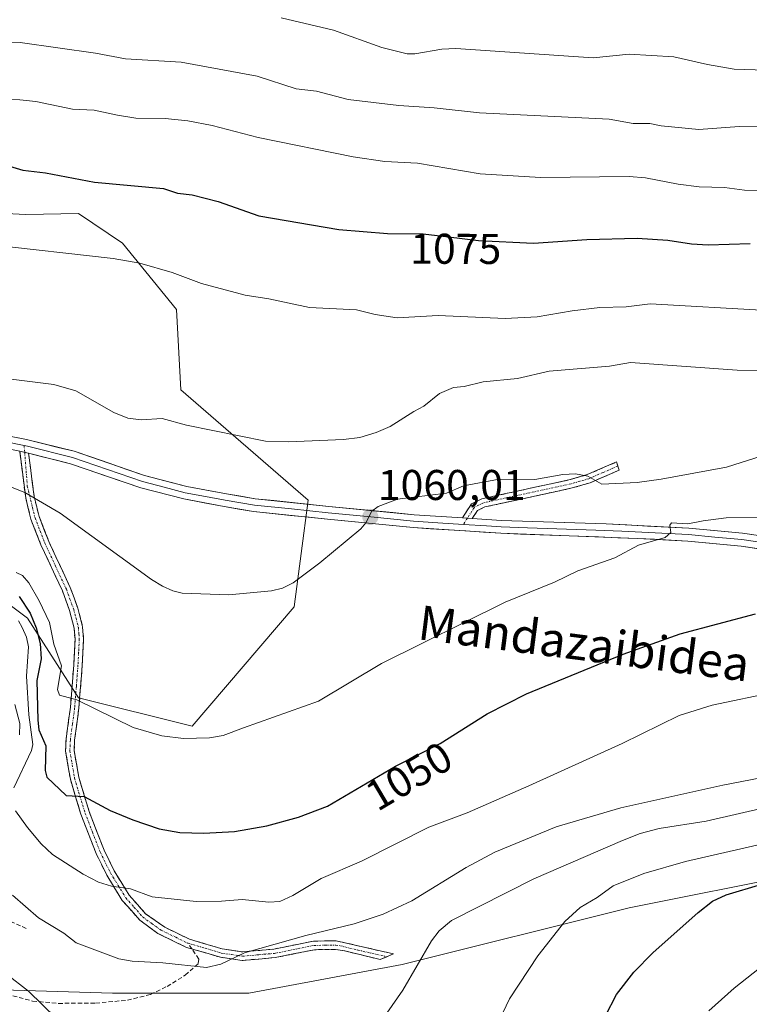
# Model space of a CAD drawing. Units: metres. Extents: x 647835 to 651285, y 4755472 to 4757860.
# Drawn here: x 648577 to 648747, y 4756428 to 4756657 of the extents above; entities that cross this region are included whole.
import ezdxf
from ezdxf.enums import TextEntityAlignment as Align

# ---------------------------------------------------------------- set-up
doc = ezdxf.new("R2010")
doc.units = ezdxf.units.M
doc.header["$MEASUREMENT"] = 0
doc.linetypes.add('TRAZO_Y_PUNTO', pattern=[1, 0.5, -0.25, 0, -0.25])
doc.linetypes.add('TRAZOSX2', pattern=[1.5, 1, -0.5])
for name, color, linetype, lineweight in [('Camino', 19, 'TRAZOSX2', 0), ('Camino Cxs', 19, 'Continuous', 0), ('Camino eje', 19, 'TRAZO_Y_PUNTO', 0), ('Carátula', 7, 'Continuous', 5), ('Curva de nivel maestra', 36, 'Continuous', 30), ('Curva de nivel normal', 36, 'Continuous', 0), ('Layer 0', 7, 'Continuous', 0), ('Pastizal CxS', 92, 'Continuous', 0), ('Prado CxS', 92, 'Continuous', 0), ('Punto de cota en terreno', 7, 'Continuous', 0), ('Rótulo de curva de nivel directora', 19, 'Continuous', 0), ('Rótulo de punto de cota en terreno', 19, 'Continuous', 0), ('Senda', 19, 'TRAZOSX2', 0), ('Texto cartográfico', 19, 'Continuous', 0)]:
    doc.layers.add(name, color=color, linetype=linetype, lineweight=lineweight)
doc.styles.add('Arial', font='txt', dxfattribs={"height": 0.2})

# ---------------------------------------------------------------- blocks, each defined once
blk = doc.blocks.new('*U151')
at = {"layer": 'Prado CxS', "color": 92, "linetype": 'Continuous', "lineweight": 0}
for points in [[(648562.9957, 4756612.8437, 1070.8064), (648578.2903, 4756612.0153, 1071.0479), (648590.5881, 4756612.2673, 1071.5228), (648600.8247, 4756605.3933, 1070.113), (648613.3821, 4756589.9311, 1067.8568), (648614.4219, 4756571.1985, 1066.0391), (648644.0417, 4756545.5333, 1060.684), (648640.8389, 4756520.6341, 1058.3317), (648617.0263, 4756492.8535, 1054.9244), (648590.5685, 4756499.4683, 1054.6463), (648578.6629, 4756517.9891, 1049.3968), (648557.4969, 4756533.8643, 1046.4295)], [(648554.8493, 4756432.0007, 1028.6485), (648598.5047, 4756430.6771, 1037.4369), (648630.2541, 4756430.6767, 1037.9795), (648665.9723, 4756437.2907, 1034.7592), (648718.8881, 4756450.5191, 1026.8591), (648758.5751, 4756458.4561, 1022.6927)]]:
    blk.add_polyline3d(points, dxfattribs=at)
blk = doc.blocks.new('*U152')
at = {"layer": 'Pastizal CxS', "color": 92, "linetype": 'Continuous', "lineweight": 0}
for points in [[(648758.5751, 4756458.4561, 1022.6927), (648718.8881, 4756450.5191, 1026.8591), (648665.9723, 4756437.2907, 1034.7592), (648630.2541, 4756430.6767, 1037.9795), (648598.5047, 4756430.6771, 1037.4369), (648554.8493, 4756432.0007, 1028.6485)], [(648557.4969, 4756533.8643, 1046.4295), (648578.6629, 4756517.9891, 1049.3968), (648590.5685, 4756499.4683, 1054.6463), (648617.0263, 4756492.8535, 1054.9244), (648640.8389, 4756520.6341, 1058.3317), (648644.0417, 4756545.5333, 1060.684), (648614.4219, 4756571.1985, 1066.0391), (648613.3821, 4756589.9311, 1067.8568), (648600.8247, 4756605.3933, 1070.113), (648590.5881, 4756612.2673, 1071.5228), (648578.2903, 4756612.0153, 1071.0479), (648562.9957, 4756612.8437, 1070.8064)]]:
    blk.add_polyline3d(points, dxfattribs=at)
blk = doc.blocks.new('*U158')
at = {"layer": 'Prado CxS', "color": 92, "linetype": 'Continuous', "lineweight": 0}
for points in [[(648758.5751, 4756458.4561, 1022.6927), (648718.8881, 4756450.5191, 1026.8591), (648665.9723, 4756437.2907, 1034.7592), (648630.2541, 4756430.6767, 1037.9795), (648598.5047, 4756430.6771, 1037.4369), (648554.8493, 4756432.0007, 1028.6485)], [(648557.4969, 4756533.8643, 1046.4295), (648578.6629, 4756517.9891, 1049.3968), (648590.5685, 4756499.4683, 1054.6463), (648617.0263, 4756492.8535, 1054.9244), (648640.8389, 4756520.6341, 1058.3317), (648644.0417, 4756545.5333, 1060.684), (648614.4219, 4756571.1985, 1066.0391), (648613.3821, 4756589.9311, 1067.8568), (648600.8247, 4756605.3933, 1070.113), (648590.5881, 4756612.2673, 1071.5228), (648578.2903, 4756612.0153, 1071.0479), (648562.9957, 4756612.8437, 1070.8064)]]:
    blk.add_polyline3d(points, dxfattribs=at)
blk = doc.blocks.new('*U164')
at = {"layer": 'Pastizal CxS', "color": 92, "linetype": 'Continuous', "lineweight": 0}
for points in [[(648758.5751, 4756458.4561, 1022.6927), (648718.8881, 4756450.5191, 1026.8591), (648665.9723, 4756437.2907, 1034.7592), (648630.2541, 4756430.6767, 1037.9795), (648598.5047, 4756430.6771, 1037.4369), (648554.8493, 4756432.0007, 1028.6485)], [(648557.4969, 4756533.8643, 1046.4295), (648578.6629, 4756517.9891, 1049.3968), (648590.5685, 4756499.4683, 1054.6463), (648617.0263, 4756492.8535, 1054.9244), (648640.8389, 4756520.6341, 1058.3317), (648644.0417, 4756545.5333, 1060.684), (648614.4219, 4756571.1985, 1066.0391), (648613.3821, 4756589.9311, 1067.8568), (648600.8247, 4756605.3933, 1070.113), (648590.5881, 4756612.2673, 1071.5228), (648578.2903, 4756612.0153, 1071.0479), (648562.9957, 4756612.8437, 1070.8064)]]:
    blk.add_polyline3d(points, dxfattribs=at)
blk = doc.blocks.new('5PATER')
at = {"layer": 'Carátula', "linetype": 'Continuous', "lineweight": 5}
h = blk.add_hatch(color=250, dxfattribs=at)
edge = h.paths.add_edge_path()
edge.add_ellipse((0, 0.01), major_axis=(-1.33, -1.34), ratio=0.999422, start_angle=0, end_angle=360)

msp = doc.modelspace()

# ---------------------------------------------------------------- linework, layer by layer
at = {"layer": 'Camino', "color": 19, "linetype": 'TRAZOSX2', "lineweight": 0}
for points in [[(648616.98, 4756440.96), (648615.74, 4756441.32), (648609.03, 4756444.57), (648604.85, 4756447.65), (648600.76, 4756452.27), (648597.13, 4756458.17), (648594.67, 4756463.18), (648591.12, 4756472.33), (648588.66, 4756480.51), (648587.55, 4756487.04), (648587.66, 4756489.79), (648588.67, 4756497.24), (648589.44, 4756507.13), (648589.75, 4756513.11), (648589.54, 4756515.68), (648588.49, 4756519.76), (648586.81, 4756524.37), (648581.81, 4756535.09), (648579.47, 4756541.06), (648578.26, 4756546.02), (648576.86, 4756556.91)], [(648578.93, 4756556.44), (648580.22, 4756546.38), (648581.39, 4756541.66), (648583.65, 4756535.87), (648588.65, 4756525.13), (648590.41, 4756520.36), (648591.52, 4756516.02), (648591.75, 4756513.13), (648591.44, 4756507.01), (648590.65, 4756497.02), (648589.66, 4756489.61), (648589.55, 4756487.16), (648590.62, 4756480.97), (648593.02, 4756472.99), (648596.51, 4756463.98), (648598.89, 4756459.13), (648602.38, 4756453.47), (648606.21, 4756449.13), (648610.67, 4756446), (648616.46, 4756443.2), (648624.05, 4756440.97), (648628.82, 4756440.26), (648636.05, 4756440.91), (648645.35, 4756442.77), (648650.59, 4756442.85), (648663.92, 4756439.79), (648662.39, 4756439.14)], [(648680.03, 4756541.37), (648682.13, 4756544.62), (648684.57, 4756545.82), (648705.12, 4756550.28), (648709.09, 4756551.44), (648715.91, 4756554.41), (648716.21, 4756553.44)], [(648716.21, 4756553.44), (648716.51, 4756552.47), (648709.77, 4756549.56), (648705.62, 4756548.34), (648685.24, 4756543.92), (648683.51, 4756543.07), (648682.31, 4756541.22)], [(648662.39, 4756439.14), (648660.85, 4756438.48), (648652.57, 4756440.5), (648650.45, 4756440.85), (648645.57, 4756440.77), (648636.37, 4756438.93), (648628.71, 4756438.26), (648623.62, 4756439.01), (648616.98, 4756440.96)]]:
    msp.add_lwpolyline(points, dxfattribs=at)
at = {"layer": 'Camino Cxs', "color": 19, "linetype": 'Continuous', "lineweight": 0}
for points in [[(648576.86, 4756556.91), (648577.8, 4756556.71), (648578.93, 4756556.44)], [(648680.03, 4756541.37), (648682.31, 4756541.22)]]:
    msp.add_lwpolyline(points, dxfattribs=at)
for points in [[(648578.93, 4756556.44, 1060.95), (648579.36, 4756553.09, 1060.64), (648579.79, 4756549.73, 1060.27), (648580.22, 4756546.38, 1059.94), (648581.39, 4756541.66, 1059.48), (648582.52, 4756538.77, 1059.16), (648583.65, 4756535.87, 1058.98), (648585.32, 4756532.29, 1058.64), (648586.98, 4756528.71, 1058.47), (648588.65, 4756525.13, 1058.31), (648589.53, 4756522.75, 1058.15), (648590.41, 4756520.36, 1057.96), (648591.52, 4756516.02, 1057.5), (648591.75, 4756513.13, 1057.16), (648591.6, 4756510.07, 1056.69), (648591.44, 4756507.01, 1056.22), (648591.18, 4756503.68, 1055.71), (648590.91, 4756500.35, 1055.21), (648590.65, 4756497.02, 1054.67), (648590.16, 4756493.32, 1054.02), (648589.66, 4756489.61, 1053.22), (648589.55, 4756487.16, 1052.64), (648590.09, 4756484.07, 1051.81), (648590.62, 4756480.97, 1050.91), (648591.82, 4756476.98, 1049.97), (648593.02, 4756472.99, 1049.19), (648594.77, 4756468.49, 1047.91), (648596.51, 4756463.98, 1046.85), (648597.7, 4756461.56, 1046.46), (648598.89, 4756459.13, 1046.04), (648600.64, 4756456.3, 1045.22), (648602.38, 4756453.47, 1044.45), (648604.3, 4756451.3, 1043.98), (648606.21, 4756449.13, 1043.35), (648608.44, 4756447.57, 1042.96), (648610.67, 4756446, 1042.65), (648613.57, 4756444.6, 1042.2), (648616.46, 4756443.2, 1041.38), (648620.26, 4756442.09, 1040.88), (648624.05, 4756440.97, 1040.48), (648628.82, 4756440.26, 1040.11), (648632.44, 4756440.59, 1040.02), (648636.05, 4756440.91, 1039.94), (648640.7, 4756441.84, 1039.53), (648645.35, 4756442.77, 1039.16), (648647.97, 4756442.81, 1038.95), (648650.59, 4756442.85, 1038.76), (648655.03, 4756441.83, 1038.18), (648659.48, 4756440.81, 1037.51), (648663.92, 4756439.79, 1036.47), (648660.85, 4756438.48, 1036.81), (648656.71, 4756439.49, 1037.44), (648652.57, 4756440.5, 1038.09), (648650.45, 4756440.85, 1038.38), (648645.57, 4756440.77, 1038.87), (648640.97, 4756439.85, 1039.26), (648636.37, 4756438.93, 1039.65), (648632.54, 4756438.6, 1039.69), (648628.71, 4756438.26, 1039.74), (648626.17, 4756438.64, 1039.89), (648623.62, 4756439.01, 1040.16), (648619.68, 4756440.17, 1040.55), (648615.74, 4756441.32, 1040.96), (648612.39, 4756442.95, 1041.75), (648609.03, 4756444.57, 1042.27), (648606.94, 4756446.11, 1042.58), (648604.85, 4756447.65, 1042.9), (648602.81, 4756449.96, 1043.5), (648600.76, 4756452.27, 1043.99), (648598.95, 4756455.22, 1044.72), (648597.13, 4756458.17, 1045.72), (648595.9, 4756460.68, 1046.12), (648594.67, 4756463.18, 1046.51), (648592.9, 4756467.76, 1047.62), (648591.12, 4756472.33, 1048.76), (648589.89, 4756476.42, 1049.62), (648588.66, 4756480.51, 1050.73), (648588.11, 4756483.78, 1051.77), (648587.55, 4756487.04, 1052.56), (648587.66, 4756489.79, 1053.17), (648588.17, 4756493.52, 1053.94), (648588.67, 4756497.24, 1054.64), (648589.06, 4756502.19, 1055.44), (648589.44, 4756507.13, 1056.02), (648589.6, 4756510.12, 1056.47), (648589.75, 4756513.11, 1057.01), (648589.54, 4756515.68, 1057.38), (648588.49, 4756519.76, 1057.89), (648586.81, 4756524.37, 1058.18), (648585.14, 4756527.94, 1058.1), (648583.48, 4756531.52, 1058.41), (648581.81, 4756535.09, 1058.83), (648580.64, 4756538.08, 1059), (648579.47, 4756541.06, 1059.33), (648578.87, 4756543.54, 1059.57), (648578.26, 4756546.02, 1059.79), (648577.79, 4756549.65, 1060.17), (648577.33, 4756553.28, 1060.61), (648576.86, 4756556.91, 1060.97), (648577.8, 4756556.71, 1060.96), (648578.93, 4756556.44, 1060.95)], [(648682.31, 4756541.22, 1058.39), (648680.03, 4756541.37, 1058.56), (648682.13, 4756544.62, 1058.71), (648684.57, 4756545.82, 1058.78), (648688.68, 4756546.71, 1058.5), (648692.79, 4756547.6, 1058.34), (648696.9, 4756548.5, 1058.59), (648701.01, 4756549.39, 1059.01), (648705.12, 4756550.28, 1059.53), (648709.09, 4756551.44, 1060.06), (648712.5, 4756552.93, 1060.45), (648715.91, 4756554.41, 1060.88), (648716.51, 4756552.47, 1060.47), (648713.14, 4756551.02, 1060.13), (648709.77, 4756549.56, 1059.78), (648705.62, 4756548.34, 1058.96), (648701.54, 4756547.46, 1058.32), (648697.47, 4756546.57, 1058.16), (648693.39, 4756545.69, 1057.94), (648689.32, 4756544.8, 1058.06), (648685.24, 4756543.92, 1058.44), (648683.51, 4756543.07, 1058.42), (648682.31, 4756541.22, 1058.39)]]:
    msp.add_polyline3d(points, close=True, dxfattribs=at)
at = {"layer": 'Camino eje', "color": 19, "linetype": 'TRAZO_Y_PUNTO', "lineweight": 0}
for points in [[(648577.9, 4756558.24), (648578.02, 4756556.66)], [(648578.02, 4756556.66), (648578.64, 4756548.79), (648579.83, 4756543.84), (648580.43, 4756541.36), (648581.6, 4756538.38), (648582.73, 4756535.48), (648585.23, 4756530.12), (648587.73, 4756524.75), (648588.57, 4756522.45), (648589.45, 4756520.06), (648589.98, 4756518.02), (648590.53, 4756515.85), (648590.65, 4756514.41), (648590.75, 4756513.12), (648590.6, 4756510.06), (648590.44, 4756507.07), (648590.06, 4756502.13), (648589.66, 4756497.13), (648589.17, 4756493.43), (648588.66, 4756489.7), (648588.61, 4756488.48), (648588.55, 4756487.1), (648589.11, 4756483.84), (648589.64, 4756480.74), (648592.07, 4756472.66), (648593.82, 4756468.16), (648595.59, 4756463.58), (648598.01, 4756458.65), (648599.76, 4756455.82), (648601.57, 4756452.87), (648603.49, 4756450.7), (648605.53, 4756448.39), (648607.62, 4756446.85), (648609.85, 4756445.29), (648613.21, 4756443.66), (648616.1, 4756442.26)], [(648716.21, 4756553.44), (648712.8, 4756551.96), (648709.43, 4756550.5), (648707.36, 4756549.89), (648705.37, 4756549.31), (648684.91, 4756544.87), (648682.82, 4756543.85), (648682.22, 4756542.92), (648681.17, 4756541.3)], [(648681.17, 4756541.3), (648680.24, 4756539.85)], [(648616.1, 4756442.26), (648620.04, 4756441.11), (648623.84, 4756439.99), (648626.22, 4756439.64), (648628.77, 4756439.26), (648632.6, 4756439.6), (648636.21, 4756439.92), (648645.46, 4756441.77), (648648.08, 4756441.81), (648650.52, 4756441.85), (648651.58, 4756441.68), (648655.72, 4756440.67), (648662.39, 4756439.14)]]:
    msp.add_lwpolyline(points, dxfattribs=at)
at = {"layer": 'Curva de nivel maestra', "color": 36, "linetype": 'Continuous', "lineweight": 30}
for points in [[(648572.97, 4756623.8, 1075), (648577.63, 4756622.37, 1075), (648582.89, 4756621.74, 1075), (648594.31, 4756619.57, 1075), (648610.38, 4756618.08, 1075), (648613.6, 4756616.99, 1075), (648617.02, 4756616.61, 1075), (648623.14, 4756615.1, 1075), (648632.54, 4756611.77, 1075), (648651.2, 4756608.59, 1075), (648662.52, 4756607.66, 1075), (648670.87, 4756607.51, 1075), (648676.74, 4756606.86, 1075), (648683.73, 4756605.99, 1075), (648696.56, 4756605.38, 1075), (648709, 4756606.22, 1075), (648720.76, 4756606.5, 1075), (648727.9, 4756606.1, 1075), (648733.41, 4756605.19, 1075), (648737.28, 4756604.96, 1075), (648747.09, 4756605.27, 1075)], [(648576.73, 4756523.07, 1050), (648579.3, 4756519.17, 1050), (648580.71, 4756515.78, 1050), (648581.65, 4756512.08, 1050), (648581.89, 4756508.56, 1050), (648580.88, 4756503.45, 1050), (648581.11, 4756494.22, 1050), (648581.35, 4756491.97, 1050), (648582.98, 4756488.29, 1050), (648582.77, 4756482.5, 1050), (648583.2, 4756480.99, 1050), (648587.67, 4756476.67, 1050), (648591.87, 4756476.47, 1050), (648597.93, 4756473.2, 1050), (648603.22, 4756471, 1050), (648609.34, 4756468.96, 1050), (648614.15, 4756468.08, 1050), (648619.77, 4756467.9, 1050), (648626.92, 4756468.34, 1050), (648634.44, 4756469.66, 1050), (648641.81, 4756471.65, 1050), (648648.56, 4756474.21, 1050), (648664.44, 4756483.53, 1050), (648674.86, 4756488.78, 1050), (648685.77, 4756495.75, 1050), (648694.96, 4756500.37, 1050), (648717.48, 4756509.61, 1050), (648730.77, 4756514.36, 1050), (648748.3, 4756518.98, 1050)], [(648713.35, 4756425.35, 1025), (648715.91, 4756430.35, 1025), (648719.93, 4756435.53, 1025), (648724.4, 4756440.04, 1025), (648734.94, 4756449.42, 1025), (648738.3, 4756452.06, 1025), (648741.49, 4756453.58, 1025), (648758.06, 4756458.51, 1025)]]:
    msp.add_polyline3d(points, dxfattribs=at)
at = {"layer": 'Curva de nivel normal', "color": 36, "linetype": 'Continuous', "lineweight": 0}
for points in [[(648750.73, 4756645.66, 1090), (648743.29, 4756645.94, 1090), (648737.1, 4756647.03, 1090), (648729.28, 4756648.78, 1090), (648718.84, 4756649.44, 1090), (648710.48, 4756648.57, 1090), (648678.47, 4756650.73, 1090), (648675.21, 4756650.59, 1090), (648668.94, 4756649.45, 1090), (648667.13, 4756649.5, 1090), (648661.23, 4756650.95, 1090), (648649.97, 4756655.03, 1090), (648637.76, 4756657.84, 1090)], [(648564.35, 4756652.01, 1085), (648576.94, 4756652.09, 1085), (648594.56, 4756649.62, 1085), (648601.49, 4756648.3, 1085), (648614.47, 4756647.56, 1085), (648632.22, 4756644.28, 1085), (648641.3, 4756641.3, 1085), (648646, 4756640.76, 1085), (648653.36, 4756638.88, 1085), (648665.23, 4756637.44, 1085), (648673.46, 4756636.89, 1085), (648683.99, 4756635.72, 1085), (648714.2, 4756634.25, 1085), (648719.81, 4756633.26, 1085), (648723.69, 4756633.28, 1085), (648726.31, 4756632.69, 1085), (648735.08, 4756631.87, 1085), (648744.48, 4756632.57, 1085), (648781.55, 4756632.98, 1085)], [(648763.88, 4756617.4, 1080), (648745.72, 4756617.74, 1080), (648741.09, 4756618.32, 1080), (648735.18, 4756618.51, 1080), (648730.3, 4756619.1, 1080), (648722.64, 4756620.56, 1080), (648718.87, 4756620.9, 1080), (648698.22, 4756620.68, 1080), (648684.16, 4756621.56, 1080), (648669.52, 4756623.98, 1080), (648661.9, 4756624.41, 1080), (648654.58, 4756625.52, 1080), (648632.4, 4756629.96, 1080), (648621.71, 4756632.77, 1080), (648616, 4756633.9, 1080), (648610.75, 4756634.43, 1080), (648603.9, 4756634.53, 1080), (648599.66, 4756635.18, 1080), (648594.22, 4756636.34, 1080), (648589.2, 4756636.62, 1080), (648580.65, 4756638.34, 1080), (648576.92, 4756638.76, 1080), (648568.98, 4756639.06, 1080)], [(648751.02, 4756589.7, 1070), (648723.72, 4756591.21, 1070), (648718.14, 4756590.53, 1070), (648712.03, 4756590.37, 1070), (648705.56, 4756589.63, 1070), (648697.39, 4756588.21, 1070), (648689.96, 4756587.85, 1070), (648674.37, 4756588.54, 1070), (648664.84, 4756587.97, 1070), (648659.71, 4756588.74, 1070), (648655.33, 4756589.85, 1070), (648644.42, 4756590.39, 1070), (648634.89, 4756592.42, 1070), (648629.39, 4756593.26, 1070), (648619.24, 4756596, 1070), (648612.38, 4756598.53, 1070), (648604.87, 4756600.68, 1070), (648598.61, 4756601.83, 1070), (648569.61, 4756605.03, 1070)], [(648755.8, 4756575.64, 1065), (648743.99, 4756575.82, 1065), (648719.19, 4756577.55, 1065), (648714.28, 4756576.72, 1065), (648700.25, 4756575.52, 1065), (648692.83, 4756573.83, 1065), (648684.82, 4756573.06, 1065), (648680.45, 4756571.99, 1065), (648677.91, 4756571.76, 1065), (648674.7, 4756570.38, 1065), (648671.01, 4756567.4, 1065), (648668.69, 4756566.13, 1065), (648663.21, 4756562.65, 1065), (648659.91, 4756561.23, 1065), (648656.08, 4756560.1, 1065), (648652.28, 4756559.64, 1065), (648639.5, 4756559.12, 1065), (648634.11, 4756559.26, 1065), (648615.74, 4756562.96, 1065), (648610.02, 4756564.49, 1065), (648605.19, 4756564.18, 1065), (648602.09, 4756564.62, 1065), (648598.77, 4756565.92, 1065), (648589.91, 4756570.97, 1065), (648584.78, 4756572.42, 1065), (648574.86, 4756573.66, 1065)], [(648572.09, 4756549.58, 1060), (648578.02, 4756547.3, 1060), (648586.26, 4756542.49, 1060), (648607.56, 4756527, 1060), (648610.14, 4756525.43, 1060), (648612.56, 4756524.36, 1060), (648614.7, 4756523.86, 1060), (648625.58, 4756523.41, 1060), (648635.54, 4756524.35, 1060), (648638.09, 4756525.02, 1060), (648640.6, 4756526.25, 1060), (648646.82, 4756530.87, 1060), (648656.31, 4756538.81, 1060), (648657.54, 4756540.22, 1060), (648658.92, 4756542.96, 1060), (648660.41, 4756544.05, 1060), (648664.87, 4756545.74, 1060), (648676.32, 4756547.15, 1060), (648680.27, 4756548.85, 1060), (648688.6, 4756550.4, 1060), (648696.85, 4756550.32, 1060), (648703.38, 4756551.48, 1060), (648706.33, 4756551.65, 1060), (648709.22, 4756551.12, 1060), (648712.53, 4756549.25, 1060), (648720.76, 4756549.65, 1060), (648726.34, 4756550.4, 1060), (648741.51, 4756553.2, 1060), (648763.3, 4756560.1, 1060)], [(648750.67, 4756541.51, 1055), (648741.44, 4756541.4, 1055), (648736.09, 4756540.71, 1055), (648732.55, 4756540.02, 1055), (648728.71, 4756540.18, 1055), (648728.37, 4756539.71, 1055), (648728.59, 4756537.96, 1055), (648727.27, 4756536.81, 1055), (648721.03, 4756535, 1055), (648715.53, 4756532.09, 1055), (648706.89, 4756529.05, 1055), (648701.44, 4756526.4, 1055), (648690.01, 4756521.75, 1055), (648661.19, 4756507.47, 1055), (648646.46, 4756498.65, 1055), (648628.99, 4756492.44, 1055), (648624.3, 4756490.71, 1055), (648621.1, 4756490.12, 1055), (648615.04, 4756489.94, 1055), (648610.01, 4756490.59, 1055), (648603.32, 4756492.55, 1055), (648590.16, 4756498.97, 1055), (648586.11, 4756500.1, 1055), (648585.68, 4756501.39, 1055), (648586.6, 4756506.9, 1055), (648584.79, 4756511.94, 1055), (648583.84, 4756517.02, 1055), (648581.36, 4756522.04, 1055), (648578.98, 4756526.23, 1055), (648577.48, 4756527.98, 1055), (648576.02, 4756528.62, 1055)], [(648575.51, 4756478.48, 1045), (648579.6, 4756487.17, 1045), (648579.93, 4756488.6, 1045), (648579.01, 4756495.52, 1045), (648578.48, 4756504.5, 1045), (648578.92, 4756511.35, 1045), (648578.47, 4756513.59, 1045), (648577.45, 4756515.82, 1045), (648576.57, 4756517.39, 1045)], [(648753.05, 4756500.83, 1045), (648738.24, 4756497.74, 1045), (648730.5, 4756495.35, 1045), (648717.23, 4756488.82, 1045), (648695.52, 4756478.96, 1045), (648681.08, 4756472.64, 1045), (648672.15, 4756469.31, 1045), (648656.52, 4756461.41, 1045), (648647.09, 4756457.34, 1045), (648640.51, 4756453.37, 1045), (648637.47, 4756452, 1045), (648634.9, 4756451.83, 1045), (648628.67, 4756452.45, 1045), (648623.89, 4756452.05, 1045), (648617.97, 4756452.04, 1045), (648607.75, 4756453.07, 1045), (648602.71, 4756454.99, 1045), (648598.24, 4756455.54, 1045), (648595.25, 4756456.52, 1045), (648591.66, 4756458.36, 1045), (648584.49, 4756462.98, 1045), (648581.88, 4756465.42, 1045), (648578.65, 4756469.24, 1045), (648575.89, 4756473.13, 1045)], [(648575.72, 4756497.88, 1040), (648576.92, 4756493.46, 1040), (648576.81, 4756490.84, 1040)], [(648575.2, 4756453.48, 1040), (648581.22, 4756448.2, 1040), (648587.16, 4756444.64, 1040), (648590.05, 4756442.36, 1040), (648599.97, 4756438.63, 1040), (648603.1, 4756438.07, 1040), (648610.21, 4756437.72, 1040), (648620.42, 4756436.64, 1040), (648623.74, 4756437.37, 1040), (648629.27, 4756440.05, 1040), (648643.52, 4756444.1, 1040), (648654.79, 4756446.77, 1040), (648661.54, 4756449.03, 1040), (648668.2, 4756452.18, 1040), (648680.88, 4756459.95, 1040), (648687.57, 4756463.46, 1040), (648701.83, 4756469.41, 1040), (648716.92, 4756473.8, 1040), (648740.69, 4756479.13, 1040), (648754, 4756481.69, 1040)], [(648662.4, 4756426.02, 1035), (648666.14, 4756431.33, 1035), (648672.82, 4756442.84, 1035), (648674.59, 4756445.19, 1035), (648677.45, 4756447.59, 1035), (648696.63, 4756457.3, 1035), (648717.29, 4756466.2, 1035), (648721.46, 4756467.85, 1035), (648725.82, 4756469.02, 1035), (648736.82, 4756470.71, 1035), (648751.3, 4756474.07, 1035)], [(648688.54, 4756424.25, 1030), (648690.98, 4756429.34, 1030), (648697.6, 4756439.34, 1030), (648703.85, 4756447.35, 1030), (648707.42, 4756450.64, 1030), (648711.4, 4756452.96, 1030), (648715.16, 4756455.69, 1030), (648722.27, 4756458.56, 1030), (648732, 4756461.33, 1030), (648757.74, 4756467.22, 1030)], [(648737.45, 4756426.54, 1020), (648743.34, 4756431.79, 1020), (648753.63, 4756439.97, 1020)], [(648573.69, 4756435.12, 1035), (648578.9, 4756431.12, 1035), (648585.43, 4756424.75, 1035)]]:
    msp.add_polyline3d(points, dxfattribs=at)
at = {"layer": 'Layer 0', "linetype": 'Continuous', "lineweight": 0}
for points in [[(648406.53, 4756606), (648411.78, 4756603.69), (648418.4, 4756601.17), (648425.97, 4756598.77), (648433.82, 4756596.19), (648442.41, 4756593.36), (648450.22, 4756591.08), (648457.31, 4756589.05), (648464.7, 4756586.03), (648472.03, 4756583.02), (648477.85, 4756580.81), (648483.71, 4756578.58), (648487.22, 4756577.42), (648490.67, 4756576.27), (648498.19, 4756574.08), (648505.65, 4756571.91), (648521.48, 4756567.81), (648527.67, 4756566.71), (648533.78, 4756565.61), (648559.07, 4756561.9), (648573.7, 4756559.05), (648577.9, 4756558.24)], [(648680.03, 4756541.37), (648668.76, 4756542.12), (648648.9, 4756544.03), (648631.75, 4756545.84), (648625.03, 4756546.97), (648615.77, 4756548.7), (648605.91, 4756551.27), (648589.56, 4756556.88), (648578.46, 4756559.65), (648559.32, 4756563.38), (648534.02, 4756567.09), (648521.8, 4756569.28), (648506.05, 4756573.36), (648491.12, 4756577.7), (648484.21, 4756579.99), (648472.57, 4756584.42), (648457.8, 4756590.47), (648443.61, 4756594.53), (648426.43, 4756600.2), (648418.89, 4756602.59), (648412.35, 4756605.08), (648407.19, 4756607.35)], [(648577.9, 4756558.24), (648578.7, 4756558.05), (648589.13, 4756555.44), (648597.31, 4756552.64), (648605.48, 4756549.83), (648610.51, 4756548.53), (648615.44, 4756547.24), (648620.14, 4756546.36), (648624.77, 4756545.49), (648631.55, 4756544.35), (648640.18, 4756543.45), (648648.75, 4756542.54), (648658.68, 4756541.59), (648668.64, 4756540.62), (648674.28, 4756540.25), (648680.24, 4756539.85)], [(648576.86, 4756556.91), (648577.8, 4756556.71), (648578.93, 4756556.44)], [(648578.93, 4756556.44), (648588.7, 4756554), (648605.05, 4756548.38), (648615.11, 4756545.78), (648624.51, 4756544.01), (648631.35, 4756542.86), (648648.6, 4756541.05), (648668.52, 4756539.12), (648688.99, 4756537.78), (648720.81, 4756536.58), (648732.57, 4756535.97), (648744.93, 4756534.81), (648762.25, 4756532.15)], [(648754.82, 4756536.43), (648745.29, 4756537.79), (648732.79, 4756538.97), (648713.52, 4756539.97), (648689.13, 4756540.78), (648682.31, 4756541.22)], [(648680.24, 4756539.85), (648685.65, 4756539.5), (648689.06, 4756539.28), (648695.16, 4756539.08), (648711.07, 4756538.48), (648717.17, 4756538.28), (648732.68, 4756537.47), (648738.86, 4756536.89), (648745.11, 4756536.3), (648749.88, 4756535.62)]]:
    msp.add_lwpolyline(points, dxfattribs=at)
for points in [[(648573.68, 4756560.58, 1061.05), (648578.46, 4756559.65, 1061.18), (648582.16, 4756558.73, 1061.17), (648585.86, 4756557.8, 1061.16), (648589.56, 4756556.88, 1061.25), (648593.65, 4756555.48, 1061.55), (648597.74, 4756554.08, 1061.66), (648601.82, 4756552.67, 1061.56), (648605.91, 4756551.27, 1061.8), (648609.2, 4756550.41, 1061.97), (648612.48, 4756549.56, 1062.09), (648615.77, 4756548.7, 1062.08), (648620.4, 4756547.84, 1062.03), (648625.03, 4756546.97, 1061.88), (648628.39, 4756546.41, 1061.73), (648631.75, 4756545.84, 1061.55), (648636.04, 4756545.39, 1061.33), (648640.33, 4756544.94, 1061.18), (648644.61, 4756544.48, 1060.88), (648648.9, 4756544.03, 1060.58), (648653.87, 4756543.55, 1060.25), (648658.83, 4756543.08, 1059.95), (648663.8, 4756542.6, 1059.6), (648668.76, 4756542.12, 1059.26), (648672.52, 4756541.87, 1059.03), (648676.27, 4756541.62, 1058.84), (648680.03, 4756541.37, 1058.56), (648682.31, 4756541.22, 1058.39), (648685.72, 4756541, 1058.14), (648689.13, 4756540.78, 1057.74), (648694.01, 4756540.62, 1057.34), (648698.89, 4756540.46, 1057.05), (648703.76, 4756540.29, 1056.7), (648708.64, 4756540.13, 1056.39), (648713.52, 4756539.97, 1056.17), (648718.34, 4756539.72, 1055.9), (648723.16, 4756539.47, 1055.5), (648727.97, 4756539.22, 1055.17), (648732.79, 4756538.97, 1054.93), (648736.96, 4756538.58, 1054.59), (648741.12, 4756538.18, 1054.39), (648745.29, 4756537.79, 1054.16), (648750.06, 4756537.11, 1053.79)], [(648749.26, 4756534.15, 1053.72), (648744.93, 4756534.81, 1054), (648740.81, 4756535.2, 1054.16), (648736.69, 4756535.58, 1054.29), (648732.57, 4756535.97, 1054.54), (648728.65, 4756536.17, 1054.71), (648724.73, 4756536.38, 1054.9), (648720.81, 4756536.58, 1055.13), (648716.26, 4756536.75, 1055.48), (648711.72, 4756536.92, 1055.82), (648707.17, 4756537.09, 1056.14), (648702.63, 4756537.27, 1056.45), (648698.08, 4756537.44, 1056.8), (648693.54, 4756537.61, 1057.19), (648688.99, 4756537.78, 1057.58), (648684.9, 4756538.05, 1057.95), (648680.8, 4756538.32, 1058.37), (648676.71, 4756538.58, 1058.74), (648672.61, 4756538.85, 1059.03), (648668.52, 4756539.12, 1059.29), (648664.54, 4756539.51, 1059.52), (648660.55, 4756539.89, 1059.73), (648656.57, 4756540.28, 1059.96), (648652.58, 4756540.66, 1060.19), (648648.6, 4756541.05, 1060.5), (648644.29, 4756541.5, 1060.78), (648639.98, 4756541.96, 1061.01), (648635.66, 4756542.41, 1061.23), (648631.35, 4756542.86, 1061.5), (648627.93, 4756543.44, 1061.72), (648624.51, 4756544.01, 1061.88), (648619.81, 4756544.9, 1061.99), (648615.11, 4756545.78, 1061.99), (648611.76, 4756546.65, 1061.95), (648608.4, 4756547.51, 1061.86), (648605.05, 4756548.38, 1061.76), (648600.96, 4756549.79, 1061.57), (648596.88, 4756551.19, 1061.44), (648592.79, 4756552.6, 1061.3), (648588.7, 4756554, 1061.14), (648585.44, 4756554.81, 1061), (648582.19, 4756555.63, 1060.94), (648578.93, 4756556.44, 1060.95), (648577.8, 4756556.71, 1060.96), (648576.86, 4756556.91, 1060.97), (648572.9, 4756557.68, 1060.81)]]:
    msp.add_polyline3d(points, dxfattribs=at)
at = {"layer": 'Senda', "color": 19, "linetype": 'TRAZOSX2', "lineweight": 0}
for points in [[(648578.38, 4756445.73), (648569.02, 4756449.93)], [(648575.28, 4756430.06), (648579.88, 4756428.8), (648585.88, 4756428.27), (648594.55, 4756428.32), (648601.95, 4756429), (648607.32, 4756430.34), (648611.2, 4756432.22), (648615.43, 4756434.84), (648618.48, 4756437.57), (648618.6, 4756438.56), (648616.98, 4756440.96)], [(648616.98, 4756440.96), (648616.1, 4756442.26)]]:
    msp.add_lwpolyline(points, dxfattribs=at)

# ---------------------------------------------------------------- block references
at = {"layer": 'Pastizal CxS', "color": 92, "linetype": 'Continuous', "lineweight": 0}
for name in ['*U152', '*U164']:
    msp.add_blockref(name, (0, 0), dxfattribs=at)
at = {"layer": 'Prado CxS', "color": 92, "linetype": 'Continuous', "lineweight": 0}
for name in ['*U151', '*U158']:
    msp.add_blockref(name, (0, 0), dxfattribs=at)
at = {"layer": 'Punto de cota en terreno', "linetype": 'Continuous', "lineweight": 0}
msp.add_blockref('5PATER', (648658.55, 4756541.59, 1060.01), dxfattribs=at)

# ---------------------------------------------------------------- texts
at = {"layer": 'Rótulo de curva de nivel directora', "color": 19, "linetype": 'Continuous', "lineweight": 0, "style": 'Arial'}
for s, rotation, p in [('1075', -0.2501, (648678.46, 4756604.06)), ('1050', 30.6064, (648667.55, 4756481.22))]:
    msp.add_text(s, height=7, rotation=rotation, dxfattribs=at).set_placement(p, align=Align.MIDDLE_CENTER)
at = {"layer": 'Rótulo de punto de cota en terreno', "color": 19, "linetype": 'Continuous', "lineweight": 0, "style": 'Arial'}
msp.add_text('1060,01', height=7, dxfattribs=at).set_placement((648660.31, 4756543.35), align=Align.BOTTOM_LEFT)
at = {"layer": 'Texto cartográfico', "color": 19, "linetype": 'Continuous', "lineweight": 0, "style": 'Arial'}
msp.add_text('Mandazaibidea', height=8, rotation=-7.3425, dxfattribs=at).set_placement((648708.36, 4756512.14), align=Align.MIDDLE_CENTER)

doc.saveas('drawing.dxf')
